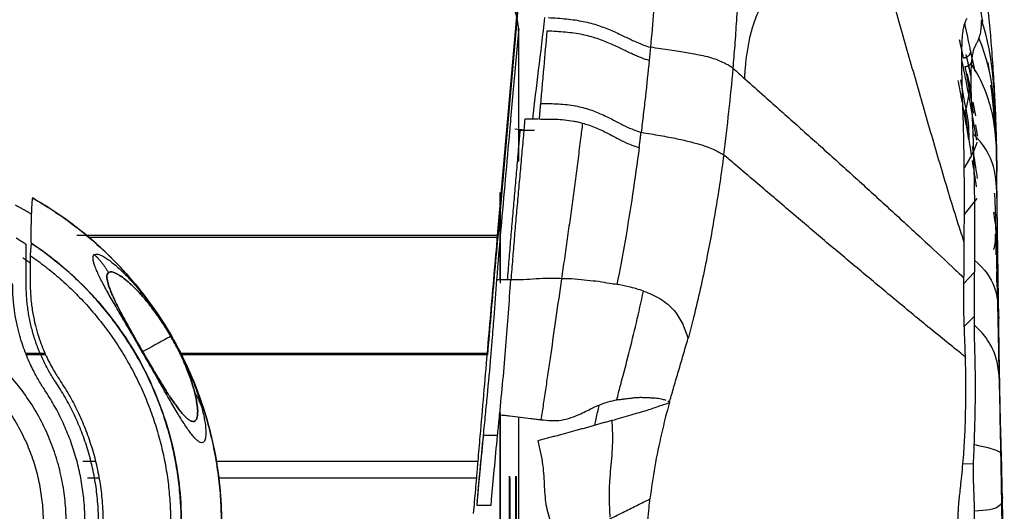
# Model space of a CAD drawing. Units: millimetres. Extents: x 0 to 1027, y -1082 to 520.
# Drawn here: x 700 to 768, y 421 to 455 of the extents above; entities that cross this region are included whole.
import ezdxf

# ---------------------------------------------------------------- set-up
doc = ezdxf.new("R2010")
doc.units = ezdxf.units.MM
doc.layers.add('Moffat_Details', color=160, linetype='Continuous')
doc.layers.add('Moffat_Profiles', color=10, linetype='Continuous')

msp = doc.modelspace()

# ---------------------------------------------------------------- linework, layer by layer
at = {"layer": 'Moffat_Details', "true_color": 0x000000}
for p, q in [((700.327, 436.888), (700.327, 439.715)), ((732.91, 440.341), (703.822, 440.341)), ((704.656, 440.208), (732.913, 440.208)), ((701.623, 432.177), (700.293, 432.177)), ((701.661, 432.093), (700.326, 432.093)), ((732.199, 432.177), (710.951, 432.177)), ((732.202, 432.093), (710.991, 432.093)), ((704.248, 424.738), (705.112, 424.738)), ((713.467, 424.738), (731.561, 424.738)), ((704.555, 423.588), (705.357, 423.588)), ((713.634, 423.588), (731.462, 423.588))]:
    msp.add_line(p, q, dxfattribs=at)
for points, weights in [([(699.57, 442.442), (700.132, 442.145), (700.679, 441.82)], [0.873043417931, 0.869681358337, 0.866899311543]), ([(700.327, 439.715), (699.981, 439.939), (699.627, 440.151)], [1, 0.999838590622, 1]), ([(705.03, 439.01), (705.619, 438.466), (706.008, 437.766)], [1, 0.987391114235, 1]), ([(700.596, 438.431), (700.347, 438.606), (700.092, 438.775)], [0.859993994236, 0.861032783985, 0.862239181995]), ([(702.361, 430.204), (700.327, 433.237), (700.327, 436.888)], [1, 0.956689178944, 1]), ([(710.319, 433.368), (708.533, 432.372), (708.367, 432.31)], [0.958705186844, 0.976450920105, 0.997191548347]), ([(702.361, 410.709), (708.899, 420.456), (702.361, 430.204)], [1, 0.830508470535, 1]), ([(702.614, 430.382), (709.271, 420.456), (702.614, 410.531)], [1, 0.830508470535, 1]), ([(701.609, 411.265), (707.733, 420.456), (701.609, 429.648)], [1, 0.832214772701, 1]), ([(711.979, 429.442), (712.278, 428.975), (712.453, 428.452)], [1, 0.993255674839, 1])]:
    msp.add_rational_spline(points, weights, degree=2, dxfattribs=at)
for points in [[(700.764, 442.924), (700.748, 442.947), (700.718, 442.764), (700.674, 441.812), (700.648, 440.749), (700.636, 440.111)], [(700.665, 439.8), (700.665, 439.79), (700.663, 439.755), (700.656, 439.649), (700.642, 439.483), (700.622, 439.255), (700.604, 439.064), (700.594, 438.96)], [(700.636, 440.111), (700.639, 440.078), (700.646, 440.009), (700.655, 439.905), (700.662, 439.835), (700.665, 439.8)], [(712.453, 428.452), (712.543, 428.111), (712.672, 427.521), (712.752, 426.841), (712.74, 426.374), (712.655, 426.098), (712.517, 425.991), (712.349, 426.018), (712.163, 426.141), (711.967, 426.332), (711.764, 426.572), (711.557, 426.85), (711.344, 427.16), (711.123, 427.501), (710.889, 427.879), (710.63, 428.31), (710.348, 428.789), (710.049, 429.307), (709.74, 429.846), (709.421, 430.406), (709.081, 431.002), (708.744, 431.591), (708.415, 432.163), (708.052, 432.79), (707.684, 433.423), (707.325, 434.039), (706.985, 434.62), (706.679, 435.146), (706.395, 435.636), (706.129, 436.102), (705.879, 436.549), (705.647, 436.976), (705.439, 437.378), (705.26, 437.751), (705.112, 438.094), (705.002, 438.403), (704.939, 438.671), (704.937, 438.885), (704.988, 438.979), (705.03, 439.01)], [(705.03, 439.01), (705.073, 439.042), (705.183, 439.065), (705.4, 439.011), (705.655, 438.889), (705.938, 438.71), (706.247, 438.48), (706.577, 438.203), (706.921, 437.888), (707.273, 437.538), (707.63, 437.157), (707.995, 436.743), (708.371, 436.289), (708.765, 435.783), (709.19, 435.201), (709.614, 434.579), (710.013, 433.95), (710.355, 433.376), (710.698, 432.762), (711.043, 432.096), (711.371, 431.411), (711.66, 430.753), (711.905, 430.139), (712.12, 429.55), (712.305, 428.983), (712.407, 428.625), (712.453, 428.452)], [(700.594, 438.96), (700.595, 438.725), (700.597, 438.262), (700.6, 437.586), (700.602, 437.146), (700.602, 436.929)], [(711.979, 429.442), (712.048, 429.171), (712.142, 428.7), (712.189, 428.156), (712.157, 427.78), (712.064, 427.556), (711.928, 427.466), (711.767, 427.481), (711.592, 427.572), (711.411, 427.716), (711.227, 427.9), (711.041, 428.113), (710.852, 428.35), (710.657, 428.612), (710.453, 428.902), (710.231, 429.233), (709.992, 429.601), (709.742, 429.999), (709.487, 430.415), (709.226, 430.846), (708.952, 431.306), (708.684, 431.763), (708.426, 432.207), (708.144, 432.697), (707.862, 433.192), (707.59, 433.677), (707.335, 434.138), (707.107, 434.556), (706.898, 434.949), (706.705, 435.325), (706.524, 435.687), (706.36, 436.036), (706.214, 436.367), (706.091, 436.677), (705.993, 436.964), (705.926, 437.227), (705.896, 437.458), (705.915, 437.647), (705.968, 437.735), (706.008, 437.766)], [(706.008, 437.766), (706.048, 437.797), (706.148, 437.827), (706.333, 437.798), (706.547, 437.712), (706.781, 437.578), (707.033, 437.402), (707.302, 437.188), (707.58, 436.941), (707.864, 436.666), (708.151, 436.365), (708.443, 436.037), (708.744, 435.677), (709.059, 435.276), (709.398, 434.814), (709.736, 434.319), (710.053, 433.819), (710.325, 433.362), (710.598, 432.874), (710.872, 432.345), (711.132, 431.8), (711.36, 431.276), (711.554, 430.787), (711.722, 430.318), (711.866, 429.866), (711.944, 429.581), (711.979, 429.442)], [(701.609, 429.648), (701.543, 429.747), (701.408, 429.956), (701.2, 430.298), (700.984, 430.68), (700.763, 431.105), (700.537, 431.583), (700.311, 432.118), (700.09, 432.715), (699.879, 433.387), (699.689, 434.139), (699.528, 434.992), (699.417, 435.934), (699.387, 436.646), (699.388, 437.022)], [(700.602, 436.929), (700.604, 436.559), (700.642, 435.858), (700.771, 434.927), (700.951, 434.094), (701.163, 433.36), (701.396, 432.707), (701.641, 432.124), (701.889, 431.608), (702.136, 431.15), (702.378, 430.743), (702.536, 430.498), (702.614, 430.382)], [(731.252, 421.123), (731.275, 421.397), (731.322, 421.944), (731.392, 422.766), (731.439, 423.314), (731.462, 423.588)]]:
    msp.add_open_spline(points, degree=3, dxfattribs=at)
for points, knots in [([(700.761, 442.927), (701.345, 442.594), (701.917, 442.239), (702.473, 441.862), (703.884, 440.905), (705.168, 439.837), (706.366, 438.623), (706.966, 438.016), (707.521, 437.396), (708.058, 436.733), (708.594, 436.07), (709.083, 435.404), (709.552, 434.691), (710.022, 433.979), (710.439, 433.274), (710.837, 432.519), (711.235, 431.764), (711.579, 431.027), (711.902, 430.237), (712.225, 429.447), (712.493, 428.687), (712.738, 427.869), (712.983, 427.052), (713.175, 426.275), (713.339, 425.438), (713.503, 424.6), (713.619, 423.816), (713.701, 422.967), (713.784, 422.117), (713.823, 421.332), (713.824, 420.479), (713.824, 420.052), (713.813, 419.608), (713.792, 419.182), (713.771, 418.756), (713.738, 418.312), (713.696, 417.888), (713.611, 417.038), (713.473, 416.127), (713.303, 415.29), (713.132, 414.454), (712.905, 413.569), (712.651, 412.755), (712.397, 411.94), (712.084, 411.09), (711.749, 410.306), (711.414, 409.521), (711.02, 408.714), (710.608, 407.966), (710.196, 407.219), (709.728, 406.462), (709.243, 405.76), (708.758, 405.058), (708.22, 404.357), (707.668, 403.707), (707.115, 403.057), (706.515, 402.418), (705.9, 401.827), (705.286, 401.235), (704.63, 400.663), (703.96, 400.136), (703.29, 399.608), (702.586, 399.108), (701.866, 398.65), (701.504, 398.418), (701.135, 398.196), (700.761, 397.983)], [28.703875, 28.703875, 28.703875, 28.703875, 30.719864, 30.719864, 30.719864, 35.839421, 35.839421, 35.839421, 38.399316, 38.399316, 38.399316, 40.959221, 40.959221, 40.959221, 43.51914, 43.51914, 43.51914, 46.079075, 46.079075, 46.079075, 48.639027, 48.639027, 48.639027, 51.198994, 51.198994, 51.198994, 53.75897, 53.75897, 53.75897, 56.318953, 56.318953, 56.318953, 57.59895, 57.59895, 57.59895, 58.878948, 58.878948, 58.878948, 61.438932, 61.438932, 61.438932, 63.998926, 63.998926, 63.998926, 66.558936, 66.558936, 66.558936, 69.118965, 69.118965, 69.118965, 71.679014, 71.679014, 71.679014, 74.239082, 74.239082, 74.239082, 76.799164, 76.799164, 76.799164, 79.359254, 79.359254, 79.359254, 81.919343, 81.919343, 81.919343, 83.21045, 83.21045, 83.21045, 83.21045]), ([(700.67, 439.806), (701.247, 439.424), (701.788, 439.028), (702.337, 438.588), (703.003, 438.055), (703.609, 437.514), (704.214, 436.912), (704.818, 436.31), (705.367, 435.7), (705.902, 435.036), (706.438, 434.372), (706.922, 433.7), (707.382, 432.981), (707.842, 432.263), (708.253, 431.535), (708.632, 430.771), (709.011, 430.006), (709.344, 429.231), (709.637, 428.43), (710.222, 426.827), (710.632, 425.153), (710.853, 423.461), (710.963, 422.615), (711.028, 421.75), (711.044, 420.897), (711.06, 420.044), (711.028, 419.17), (710.95, 418.32), (710.871, 417.47), (710.741, 416.597), (710.569, 415.761), (710.396, 414.925), (710.167, 414.064), (709.903, 413.252), (709.638, 412.441), (709.311, 411.602), (708.957, 410.826), (708.603, 410.049), (708.18, 409.244), (707.741, 408.512), (707.522, 408.146), (707.298, 407.794), (707.059, 407.441), (706.581, 406.734), (706.094, 406.092), (705.542, 405.441), (704.99, 404.79), (704.431, 404.198), (703.812, 403.611), (703.193, 403.023), (702.567, 402.491), (701.888, 401.974), (701.487, 401.669), (701.084, 401.381), (700.67, 401.107)], [0.604747, 0.604747, 0.604747, 0.604747, 2.716558, 2.716558, 2.716558, 5.276558, 5.276558, 5.276558, 7.836559, 7.836559, 7.836559, 10.39656, 10.39656, 10.39656, 12.956561, 12.956561, 12.956561, 15.516561, 15.516561, 15.516561, 20.636563, 20.636563, 20.636563, 23.196563, 23.196563, 23.196563, 25.756563, 25.756563, 25.756563, 28.316562, 28.316562, 28.316562, 30.876562, 30.876562, 30.876562, 33.436562, 33.436562, 33.436562, 35.996561, 35.996561, 35.996561, 37.276561, 37.276561, 37.276561, 39.83656, 39.83656, 39.83656, 42.396559, 42.396559, 42.396559, 44.956558, 44.956558, 44.956558, 46.467919, 46.467919, 46.467919, 46.467919]), ([(706.008, 437.766), (705.968, 437.735), (705.915, 437.647), (705.896, 437.458), (705.926, 437.227), (705.993, 436.964), (706.091, 436.677), (706.214, 436.367), (706.36, 436.036), (706.524, 435.687), (706.705, 435.325), (706.898, 434.949), (707.107, 434.556), (707.335, 434.138), (707.59, 433.677), (707.862, 433.192), (708.125, 432.73), (708.294, 432.437), (708.367, 432.31)], [0, 0, 0, 0, 0.027027, 0.0540541, 0.0810811, 0.1081081, 0.1351351, 0.1621622, 0.1891892, 0.2162162, 0.2432432, 0.2702703, 0.2972973, 0.3243243, 0.3513514, 0.3783784, 0.4054054, 0.4269556, 0.4269556, 0.4269556, 0.4269556]), ([(710.319, 433.368), (710.23, 433.522), (710.051, 433.823), (709.736, 434.319), (709.398, 434.814), (709.059, 435.276), (708.744, 435.677), (708.443, 436.037), (708.151, 436.365), (707.864, 436.666), (707.58, 436.941), (707.302, 437.188), (707.033, 437.402), (706.781, 437.578), (706.547, 437.712), (706.333, 437.798), (706.148, 437.827), (706.048, 437.797), (706.008, 437.766)], [0.3343272, 0.3343272, 0.3343272, 0.3343272, 0.375, 0.4166667, 0.4583333, 0.5, 0.5416667, 0.5833333, 0.625, 0.6666667, 0.7083333, 0.75, 0.7916667, 0.8333333, 0.875, 0.9166667, 0.9583333, 1, 1, 1, 1]), ([(707.572, 437.223), (707.727, 437.053), (707.885, 436.873), (708.054, 436.673), (708.222, 436.473), (708.393, 436.263), (708.578, 436.024), (708.67, 435.905), (708.763, 435.783), (708.86, 435.652), (708.959, 435.519), (709.052, 435.391), (709.156, 435.244), (709.26, 435.097), (709.357, 434.957), (709.465, 434.796), (709.577, 434.63), (709.672, 434.486), (709.786, 434.307), (709.901, 434.127), (709.997, 433.972), (710.112, 433.782), (710.22, 433.602), (710.329, 433.416), (710.434, 433.232), (710.533, 433.057), (710.648, 432.847), (710.74, 432.675), (710.788, 432.586), (710.838, 432.49), (710.884, 432.402), (710.972, 432.231), (711.07, 432.036), (711.149, 431.873), (711.231, 431.705), (711.311, 431.533), (711.383, 431.376), (711.455, 431.22), (711.526, 431.059), (711.589, 430.913), (711.652, 430.766), (711.713, 430.619), (711.768, 430.482), (711.879, 430.208), (711.98, 429.942), (712.066, 429.7), (712.101, 429.602), (712.135, 429.505), (712.167, 429.41)], [9.203677, 9.203677, 9.203677, 9.203677, 10.482645, 10.482645, 10.482645, 11.764407, 11.764407, 11.764407, 12.403621, 12.403621, 12.403621, 13.058811, 13.058811, 13.058811, 13.713691, 13.713691, 13.713691, 14.384165, 14.384165, 14.384165, 15.057055, 15.057055, 15.057055, 15.695065, 15.695065, 15.695065, 16.299014, 16.299014, 16.299014, 16.610929, 16.610929, 16.610929, 17.22324, 17.22324, 17.22324, 17.857656, 17.857656, 17.857656, 18.48942, 18.48942, 18.48942, 19.123961, 19.123961, 19.123961, 20.395419, 20.395419, 20.395419, 20.912586, 20.912586, 20.912586, 20.912586]), ([(706.982, 434.8), (707.018, 434.731), (707.056, 434.658), (707.095, 434.585), (707.185, 434.415), (707.3, 434.204), (707.425, 433.977), (707.489, 433.861), (707.56, 433.733), (707.635, 433.598), (707.711, 433.462), (707.795, 433.313), (707.884, 433.155), (707.974, 432.996), (708.072, 432.823), (708.174, 432.645), (708.226, 432.555), (708.279, 432.463), (708.332, 432.371), (708.385, 432.279), (708.439, 432.186), (708.492, 432.095), (708.598, 431.911), (708.702, 431.733), (708.8, 431.567), (708.897, 431.401), (708.987, 431.249), (709.072, 431.107), (709.156, 430.965), (709.233, 430.837), (709.306, 430.717), (709.378, 430.596), (709.444, 430.488), (709.507, 430.385), (709.57, 430.282), (709.626, 430.19), (709.682, 430.101), (709.763, 429.971), (709.831, 429.862), (709.896, 429.761)], [7.932511, 7.932511, 7.932511, 7.932511, 8.460433, 8.460433, 8.460433, 9.692048, 9.692048, 9.692048, 10.321744, 10.321744, 10.321744, 10.952212, 10.952212, 10.952212, 11.583674, 11.583674, 11.583674, 11.902598, 11.902598, 11.902598, 12.222625, 12.222625, 12.222625, 12.867536, 12.867536, 12.867536, 13.516421, 13.516421, 13.516421, 14.166213, 14.166213, 14.166213, 14.816493, 14.816493, 14.816493, 15.467976, 15.467976, 15.467976, 16.423102, 16.423102, 16.423102, 16.423102]), ([(711.979, 429.442), (711.944, 429.581), (711.866, 429.866), (711.722, 430.318), (711.554, 430.787), (711.36, 431.276), (711.132, 431.8), (710.872, 432.345), (710.598, 432.874), (710.414, 433.203), (710.321, 433.365), (710.319, 433.368)], [0, 0, 0, 0, 0.0416667, 0.0833333, 0.125, 0.1666667, 0.2083333, 0.25, 0.2916667, 0.3333333, 0.3343272, 0.3343272, 0.3343272, 0.3343272]), ([(708.367, 432.31), (708.385, 432.278), (708.495, 432.089), (708.684, 431.763), (708.952, 431.306), (709.226, 430.846), (709.487, 430.415), (709.742, 429.999), (709.992, 429.601), (710.231, 429.233), (710.453, 428.902), (710.657, 428.612), (710.852, 428.35), (711.041, 428.113), (711.227, 427.9), (711.411, 427.716), (711.592, 427.572), (711.767, 427.481), (711.928, 427.466), (712.064, 427.556), (712.157, 427.78), (712.189, 428.156), (712.142, 428.7), (712.048, 429.171), (711.979, 429.442)], [0.4269556, 0.4269556, 0.4269556, 0.4269556, 0.4324324, 0.4594595, 0.4864865, 0.5135135, 0.5405405, 0.5675676, 0.5945946, 0.6216216, 0.6486486, 0.6756757, 0.7027027, 0.7297297, 0.7567568, 0.7837838, 0.8108108, 0.8378378, 0.8648649, 0.8918919, 0.9189189, 0.9459459, 0.972973, 1, 1, 1, 1])]:
    msp.add_open_spline(points, degree=3, knots=knots, dxfattribs=at)
for points, weights, knots in [([(700.764, 397.986), (713.824, 405.425), (713.824, 420.455), (713.824, 435.485), (700.764, 442.924)], [1, 0.864568471909, 1, 0.864568471909, 1], [0, 0, 0, 60.333065, 60.333065, 120.66613, 120.66613, 120.66613]), ([(700.665, 401.113), (711.04, 408.002), (711.04, 420.456), (711.04, 432.91), (700.665, 439.8)], [1, 0.881244361401, 1, 0.881244361401, 1], [0, 0, 0, 56.414335, 56.414335, 112.828669, 112.828669, 112.828669]), ([(700.594, 438.96), (710.304, 432.256), (710.304, 420.456), (710.304, 408.657), (700.594, 401.953)], [1, 0.885488569736, 1, 0.885488569736, 1], [0, 0, 0, 55.376586, 55.376586, 110.753173, 110.753173, 110.753173]), ([(687.812, 405.181), (703.087, 405.181), (703.087, 420.456), (703.087, 435.731), (687.812, 435.731)], [1, 0.707106769085, 1, 0.707106769085, 1], [0, 0, 0, 90, 90, 180, 180, 180]), ([(687.811, 406.75), (701.518, 406.75), (701.518, 420.456), (701.518, 434.163), (687.811, 434.163)], [1, 0.707106769085, 1, 0.707106769085, 1], [0, 0, 0, 90, 90, 180, 180, 180])]:
    msp.add_rational_spline(points, weights, degree=2, knots=knots, dxfattribs=at)
at = {"layer": 'Moffat_Profiles', "true_color": 0x000000}
for p, q in [((732.91, 440.341), (735.003, 464.138)), ((735.005, 464.005), (732.913, 440.208)), ((734.366, 454.639), (734.283, 453.705)), ((734.357, 454.441), (734.357, 445.444)), ((734.283, 453.705), (733.834, 448.656)), ((733.834, 448.656), (733.806, 448.346)), ((765.469, 447.9), (765.487, 446.939)), ((765.659, 445.872), (765.165, 445.01)), ((733.089, 437.239), (733.089, 443.295)), ((733.089, 443.1), (733.089, 437.044)), ((766.042, 442.883), (765.129, 441.758)), ((765.861, 437.767), (765.138, 437.021)), ((733.824, 437.267), (732.825, 437.277)), ((765.169, 434.03), (765.839, 434.729)), ((733.089, 420.359), (733.089, 428.253)), ((733.089, 428.058), (733.089, 420.373)), ((734.357, 427.791), (734.357, 413.016)), ((732.907, 426.507), (731.909, 426.507)), ((765.783, 424.546), (765.07, 424.52))]:
    msp.add_line(p, q, dxfattribs=at)
for points, knots in [([(745.351, 472.041), (745.227, 471.868), (745.039, 471.546), (744.887, 470.916), (744.797, 469.81), (744.706, 468.411), (744.596, 466.872), (744.462, 465.081), (744.23, 462.156), (743.902, 458.175), (743.632, 455.053), (743.472, 453.344)], [0, 0, 0, 0, 0.125006, 0.250009, 0.375011, 0.500014, 0.542476, 0.625016, 0.750019, 0.875021, 1, 1, 1, 1]), ([(765.162, 439.851), (765.027, 440.275), (764.476, 441.963), (763.557, 445.048), (762.412, 448.972), (761.296, 452.884), (760.184, 456.799), (759.127, 460.488), (758.45, 462.856), (758.146, 463.897)], [0, 0, 0, 0, 0.053899, 0.216553, 0.379207, 0.541861, 0.704514, 0.867168, 1, 1, 1, 1]), ([(766.152, 462.249), (766.205, 461.744), (766.259, 461.238), (766.313, 460.731), (766.434, 459.6), (766.557, 458.451), (766.674, 457.291), (766.79, 456.134), (766.905, 454.933), (767.006, 453.699), (767.057, 453.082), (767.106, 452.438), (767.15, 451.78), (767.191, 451.17), (767.231, 450.514), (767.265, 449.829)], [0.722519, 0.722519, 0.722519, 0.722519, 10.045017, 10.045017, 10.045017, 30.839687, 30.839687, 30.839687, 51.565222, 51.565222, 51.565222, 61.923678, 61.923678, 61.923678, 71.529408, 71.529408, 71.529408, 71.529408]), ([(734.357, 454.441), (734.357, 454.86), (734.261, 455.47), (734.031, 456.037), (733.947, 456.208)], [0, 0, 0, 0, 0.2, 0.2912895, 0.2912895, 0.2912895, 0.2912895]), ([(736.161, 455.401), (736.015, 454.19), (735.729, 451.828), (735.448, 449.498), (735.313, 448.376)], [0.8094369, 0.8094369, 0.8094369, 0.8094369, 0.8888889, 0.9630931, 0.9630931, 0.9630931, 0.9630931]), ([(765.603, 453.107), (765.501, 453.609), (765.369, 454.236), (765.226, 454.88), (765.201, 454.991)], [0, 0, 0, 0, 0.3333333, 0.4023233, 0.4023233, 0.4023233, 0.4023233]), ([(736.319, 454.466), (736.244, 453.63), (736.134, 452.386), (735.985, 450.712), (735.91, 449.878), (735.873, 449.459)], [0, 0, 0, 0, 0.5, 0.75, 1, 1, 1, 1]), ([(743.384, 452.428), (743.227, 452.477), (742.876, 452.589), (742.257, 452.851), (741.544, 453.201), (740.731, 453.592), (739.809, 453.957), (738.77, 454.235), (737.611, 454.398), (736.761, 454.444), (736.319, 454.466)], [0, 0, 0, 0, 0.124998, 0.249999, 0.374999, 0.499999, 0.624999, 0.75, 0.875, 1, 1, 1, 1]), ([(743.384, 452.428), (743.303, 451.598), (743.172, 450.358), (742.981, 448.704), (742.88, 447.878), (742.829, 447.465)], [0, 0, 0, 0, 0.5, 0.75, 1, 1, 1, 1]), ([(749.189, 451.886), (749.155, 451.909), (749.084, 451.956), (748.965, 452.034), (748.831, 452.118), (748.624, 452.235), (748.428, 452.329), (748.271, 452.393)], [0, 0, 0, 0, 0.166667, 0.333333, 0.5, 0.666667, 1, 1, 1, 1]), ([(764.996, 452.351), (765.16, 451.575), (765.522, 449.728), (765.831, 447.947), (766.004, 446.93)], [0.4367033, 0.4367033, 0.4367033, 0.4367033, 0.6666667, 1, 1, 1, 1]), ([(765.82, 448.777), (765.736, 449.263), (765.552, 450.309), (765.345, 451.418), (765.229, 452.011)], [0.3557813, 0.3557813, 0.3557813, 0.3557813, 0.6666667, 1, 1, 1, 1]), ([(765.649, 452.146), (766.423, 451.011), (767.337, 448.558), (767.39, 446.075), (767.417, 444.747)], [0, 0, 0, 0, 0.465733, 1, 1, 1, 1]), ([(749.189, 451.886), (749.322, 451.767), (749.586, 451.53), (749.854, 451.291), (749.989, 451.171)], [0, 0, 0, 0, 0.499242, 1, 1, 1, 1]), ([(749.989, 451.171), (750.447, 450.763), (751.65, 449.692), (753.588, 447.967), (755.767, 446.019), (757.922, 444.073), (760.073, 442.112), (762.226, 440.13), (763.933, 438.536), (764.877, 437.641), (765.141, 437.391)], [0, 0, 0, 0, 0.089691, 0.232094, 0.374497, 0.5169, 0.659303, 0.801705, 0.944108, 1, 1, 1, 1]), ([(735.873, 449.459), (736.31, 449.457), (737.15, 449.448), (737.919, 449.36), (738.285, 449.291), (738.291, 449.29)], [0, 0, 0, 0, 0.496241, 0.992482, 1, 1, 1, 1]), ([(738.291, 449.29), (738.647, 449.223), (739.309, 449.047), (739.898, 448.805), (740.171, 448.68)], [0, 0, 0, 0, 0.507951, 1, 1, 1, 1]), ([(767.269, 449.762), (767.274, 449.646), (767.28, 449.522), (767.287, 449.381), (767.295, 449.196), (767.304, 449.001), (767.313, 448.777), (767.318, 448.666), (767.322, 448.553), (767.326, 448.436), (767.335, 448.203), (767.343, 447.968), (767.351, 447.719), (767.357, 447.555), (767.362, 447.39), (767.366, 447.217)], [0.632139, 0.632139, 0.632139, 0.632139, 2.642914, 2.642914, 2.642914, 5.286513, 5.286513, 5.286513, 6.593964, 6.593964, 6.593964, 9.208792, 9.208792, 9.208792, 10.941711, 10.941711, 10.941711, 10.941711]), ([(740.171, 448.68), (740.184, 448.674), (740.483, 448.537), (741.029, 448.257), (741.729, 447.889), (742.336, 447.621), (742.676, 447.513), (742.829, 447.465)], [0, 0, 0, 0, 0.011365, 0.258524, 0.505682, 0.752841, 1, 1, 1, 1]), ([(734.791, 448.365), (734.757, 447.993), (734.681, 447.138), (734.561, 445.811), (734.434, 444.39), (734.305, 442.967), (734.175, 441.542), (734.056, 440.118), (733.942, 438.693), (733.864, 437.739), (733.824, 437.267)], [0, 0, 0, 0, 0.101776, 0.230093, 0.358411, 0.486729, 0.615047, 0.743364, 0.871682, 1, 1, 1, 1]), ([(738.78, 448.098), (738.742, 447.736), (738.611, 446.931), (738.481, 445.645), (738.3, 444.259), (738.112, 442.874), (737.916, 441.493), (737.722, 440.109), (737.524, 438.726), (737.391, 437.809), (737.324, 437.345)], [0, 0, 0, 0, 0.099394, 0.228052, 0.35671, 0.485368, 0.614026, 0.742684, 0.871342, 1, 1, 1, 1]), ([(738.78, 448.098), (738.927, 448.058), (739.347, 447.926), (740.119, 447.61), (740.902, 447.199), (741.602, 446.827), (742.203, 446.558), (742.541, 446.451), (742.692, 446.404)], [0, 0, 0, 0, 0.080412, 0.264329, 0.448247, 0.632165, 0.816083, 1, 1, 1, 1]), ([(733.598, 437.269), (733.616, 437.492), (733.654, 437.955), (733.709, 438.654), (733.786, 439.606), (733.882, 440.786), (734.007, 442.192), (734.129, 443.603), (734.25, 445.035), (734.368, 446.374), (734.443, 447.23), (734.477, 447.602)], [0.0690659, 0.0690659, 0.0690659, 0.0690659, 0.1283178, 0.1924767, 0.2566355, 0.3849533, 0.5132711, 0.6415888, 0.7699066, 0.8982244, 1, 1, 1, 1]), ([(767.367, 447.198), (767.369, 447.132), (767.371, 447.064), (767.373, 446.992), (767.376, 446.862), (767.379, 446.732), (767.383, 446.583), (767.387, 446.434), (767.39, 446.287), (767.394, 446.108), (767.396, 446.017), (767.398, 445.929), (767.4, 445.82), (767.401, 445.766), (767.402, 445.712), (767.403, 445.648), (767.404, 445.584), (767.406, 445.522), (767.407, 445.435), (767.407, 445.424), (767.408, 445.413), (767.408, 445.402), (767.408, 445.392), (767.408, 445.38), (767.408, 445.369), (767.409, 445.345), (767.409, 445.321), (767.41, 445.295), (767.41, 445.271), (767.411, 445.244), (767.411, 445.218)], [0.596245, 0.596245, 0.596245, 0.596245, 1.339619, 1.339619, 1.339619, 2.682932, 2.682932, 2.682932, 4.034134, 4.034134, 4.034134, 4.710734, 4.710734, 4.710734, 5.04872, 5.04872, 5.04872, 5.388644, 5.388644, 5.388644, 5.43021, 5.43021, 5.43021, 5.471953, 5.471953, 5.471953, 5.553897, 5.553897, 5.553897, 5.631816, 5.631816, 5.631816, 5.631816]), ([(765.709, 446.482), (765.814, 445.858), (765.936, 445.118), (766.047, 444.377), (766.065, 444.261)], [0, 0, 0, 0, 0.5, 0.5931194, 0.5931194, 0.5931194, 0.5931194]), ([(742.692, 446.404), (742.551, 445.328), (742.248, 443.176), (741.739, 440.022), (741.354, 437.949), (741.154, 436.946)], [0, 0, 0, 0, 0.339893, 0.679787, 1, 1, 1, 1]), ([(748.537, 445.909), (748.38, 444.683), (748.013, 442.247), (747.46, 439.152), (746.926, 436.623), (746.497, 434.821), (746.2, 433.679), (746.066, 433.196)], [0, 0, 0, 0, 0.285542, 0.571084, 0.727472, 0.88386, 1, 1, 1, 1]), ([(765.247, 431.939), (764.961, 432.165), (763.94, 432.975), (762.074, 434.495), (759.74, 436.433), (757.463, 438.334), (755.23, 440.207), (753, 442.107), (751.026, 443.792), (749.532, 445.063), (748.803, 445.683), (748.537, 445.909)], [0, 0, 0, 0, 0.054827, 0.189852, 0.324876, 0.459901, 0.594926, 0.729951, 0.864975, 0.95002, 1, 1, 1, 1]), ([(767.549, 434.6), (767.539, 435.357), (767.518, 436.867), (767.493, 438.691), (767.473, 440.084), (767.459, 441.062), (767.447, 441.969), (767.439, 442.529), (767.435, 442.799)], [0, 0, 0, 0, 0.25, 0.5, 0.625, 0.75, 0.875, 1, 1, 1, 1]), ([(767.296, 441.277), (767.299, 441.25), (767.305, 441.199), (767.314, 441.107), (767.322, 440.99), (767.33, 440.842), (767.338, 440.667), (767.346, 440.472), (767.354, 440.247), (767.362, 439.973), (767.372, 439.623), (767.383, 439.218), (767.39, 438.928), (767.393, 438.804)], [0, 0, 0, 0, 0.0769231, 0.1538462, 0.2307692, 0.3076923, 0.3846154, 0.4615385, 0.5384615, 0.6153846, 0.6923077, 0.7692308, 0.8247572, 0.8247572, 0.8247572, 0.8247572]), ([(767.296, 440.427), (767.302, 440.084), (767.314, 439.705), (767.188, 439.374), (767.183, 439.36)], [0, 0, 0, 0, 0.5002193, 0.5225196, 0.5225196, 0.5225196, 0.5225196]), ([(765.154, 438.798), (765.155, 438.963), (765.158, 439.26), (765.16, 439.559), (765.161, 439.691)], [0, 0, 0, 0, 0.56033, 1, 1, 1, 1]), ([(765.141, 437.391), (765.141, 437.405), (765.187, 437.806), (765.149, 438.334), (765.154, 438.798)], [0, 0, 0, 0, 0.030071, 1, 1, 1, 1]), ([(765.864, 438.621), (766.603, 438.012), (767.487, 436.678), (767.528, 435.328), (767.549, 434.6)], [0, 0, 0, 0, 0.46069, 1, 1, 1, 1]), ([(732.825, 437.277), (732.761, 436.406), (732.667, 435.012), (732.56, 433.601), (732.518, 433.075)], [0, 0, 0, 0, 0.628843, 1, 1, 1, 1]), ([(733.486, 432.687), (733.549, 433.457), (733.664, 434.993), (733.768, 436.509), (733.824, 437.267)], [0, 0, 0, 0, 0.497912, 1, 1, 1, 1]), ([(737.324, 437.345), (737.179, 437.353), (736.888, 437.367), (736.305, 437.372), (735.577, 437.33), (734.846, 437.277), (734.335, 437.265), (734.079, 437.265), (733.933, 437.266), (733.86, 437.267), (733.824, 437.267)], [0, 0, 0, 0, 0.125, 0.25, 0.5, 0.75, 0.875, 0.9375, 0.96875, 1, 1, 1, 1]), ([(737.324, 437.345), (737.193, 436.426), (736.939, 434.643), (736.668, 432.761), (736.522, 431.757), (736.493, 431.56)], [0, 0, 0, 0, 0.445104, 0.890209, 1, 1, 1, 1]), ([(741.154, 436.946), (740.989, 436.968), (740.587, 437.007), (739.915, 437.165), (739.108, 437.201), (738.252, 437.325), (737.638, 437.354), (737.324, 437.345)], [0, 0, 0, 0, 0.155827, 0.36687, 0.577914, 0.788957, 1, 1, 1, 1]), ([(742.992, 436.486), (742.839, 436.54), (742.512, 436.645), (741.908, 436.803), (741.436, 436.907), (741.154, 436.946)], [0, 0, 0, 0, 0.306595, 0.61319, 1, 1, 1, 1]), ([(767.427, 436.968), (767.449, 436.029), (767.491, 434.152), (767.574, 430.396), (767.634, 427.579), (767.672, 425.701)], [0, 0, 0, 0, 0.25, 0.5, 1, 1, 1, 1]), ([(741.391, 429.918), (741.413, 430.001), (741.606, 430.737), (741.985, 432.167), (742.503, 434.279), (742.831, 435.744), (742.992, 436.486)], [0, 0, 0, 0, 0.040705, 0.36047, 0.680235, 1, 1, 1, 1]), ([(742.992, 436.486), (743.4, 436.342), (744.013, 436.063), (744.69, 435.588), (745.128, 435.14), (745.458, 434.669), (745.712, 434.197), (745.902, 433.704), (746.017, 433.377), (746.066, 433.196)], [0, 0, 0, 0, 0.212467, 0.343723, 0.474978, 0.606234, 0.737489, 0.868745, 1, 1, 1, 1]), ([(767.628, 429.606), (767.624, 429.817), (767.616, 430.24), (767.605, 430.875), (767.594, 431.512), (767.585, 432.082), (767.576, 432.717), (767.567, 433.344), (767.557, 434.019), (767.551, 434.41), (767.549, 434.6)], [0, 0, 0, 0, 0.125, 0.25, 0.375, 0.5, 0.585092, 0.75, 0.875, 1, 1, 1, 1]), ([(767.628, 429.606), (767.615, 430.014), (767.59, 430.83), (767.363, 432.051), (766.813, 433.157), (766.178, 433.854), (765.841, 434.151)], [0, 0, 0, 0, 0.266829, 0.533661, 0.800492, 1, 1, 1, 1]), ([(732.518, 433.075), (732.489, 432.71), (732.383, 431.449), (732.226, 429.74), (732.046, 427.91), (731.956, 426.988), (731.909, 426.507)], [0, 0, 0, 0, 0.170048, 0.585024, 0.784302, 1, 1, 1, 1]), ([(733.049, 427.943), (733.128, 428.741), (733.283, 430.333), (733.422, 431.904), (733.486, 432.687)], [0, 0, 0, 0, 0.497929, 1, 1, 1, 1]), ([(731.561, 424.738), (731.61, 425.31), (731.74, 426.839), (731.953, 429.321), (732.117, 431.226), (732.199, 432.177)], [0.1336207, 0.1336207, 0.1336207, 0.1336207, 0.3333333, 0.6666667, 1, 1, 1, 1]), ([(736.493, 431.56), (736.464, 431.358), (736.376, 430.761), (736.234, 429.793), (736.067, 428.673), (735.958, 427.953), (735.905, 427.6)], [0, 0, 0, 0, 0.144488, 0.429659, 0.714829, 1, 1, 1, 1]), ([(735.905, 427.6), (736.143, 427.571), (736.616, 427.517), (737.312, 427.551), (737.99, 427.724), (738.595, 427.98), (739.246, 428.298), (739.886, 428.605), (740.561, 428.845), (740.957, 428.937), (741.149, 428.98)], [0, 0, 0, 0, 0.125, 0.25, 0.375, 0.5, 0.592296, 0.75, 0.875, 1, 1, 1, 1]), ([(739.638, 427.213), (739.697, 427.515), (739.795, 427.986), (739.899, 428.445), (739.939, 428.612)], [0.5250063, 0.5250063, 0.5250063, 0.5250063, 0.6666667, 0.7490302, 0.7490302, 0.7490302, 0.7490302]), ([(744.778, 428.754), (744.67, 428.725), (744.448, 428.653), (744.091, 428.532), (743.687, 428.388), (743.226, 428.237), (742.702, 428.088), (742.118, 427.907), (741.482, 427.718), (741.03, 427.593), (740.799, 427.533)], [0, 0, 0, 0, 0.124015, 0.249155, 0.374296, 0.499437, 0.624578, 0.749718, 0.874859, 1, 1, 1, 1]), ([(733.049, 427.943), (733.168, 427.929), (733.406, 427.901), (733.883, 427.846), (734.48, 427.777), (735.076, 427.706), (735.55, 427.646), (735.786, 427.616), (735.905, 427.6)], [0, 0, 0, 0, 0.124997, 0.249997, 0.499998, 0.749999, 0.875, 1, 1, 1, 1]), ([(740.799, 427.533), (740.701, 427.506), (740.502, 427.454), (740.199, 427.375), (739.893, 427.289), (739.585, 427.198), (739.275, 427.102), (738.96, 427.019), (738.643, 426.938), (738.216, 426.821), (737.788, 426.689), (737.349, 426.577), (737.017, 426.491), (736.684, 426.405), (736.349, 426.321), (736.015, 426.232), (735.79, 426.177), (735.68, 426.139)], [0, 0, 0, 0, 0.0625, 0.125, 0.1875, 0.25, 0.3125, 0.375, 0.4375, 0.5, 0.625, 0.6875, 0.75, 0.8125, 0.875, 0.9375, 1, 1, 1, 1]), ([(740.811, 427.362), (740.826, 427.133), (740.852, 426.616), (740.842, 425.8), (740.78, 424.913), (740.696, 424.026), (740.641, 423.318), (740.623, 422.911), (740.619, 422.788)], [0, 0, 0, 0, 0.152737, 0.343529, 0.534321, 0.725114, 0.915906, 1, 1, 1, 1]), ([(731.909, 426.507), (731.831, 425.715), (731.678, 424.122), (731.535, 422.509), (731.466, 421.698)], [0, 0, 0, 0, 0.5, 1, 1, 1, 1]), ([(731.925, 426.496), (731.848, 425.768), (731.694, 424.283), (731.551, 422.723), (731.482, 421.921)], [0, 0, 0, 0, 0.5, 1, 1, 1, 1]), ([(765.837, 425.883), (766.23, 425.803), (766.919, 425.646), (767.492, 425.453), (767.714, 425.289), (767.731, 425.191), (767.738, 425.142)], [0, 0, 0, 0, 0.214966, 0.476647, 0.738328, 1, 1, 1, 1]), ([(767.803, 422.263), (767.798, 422.505), (767.788, 422.989), (767.772, 423.711), (767.756, 424.43), (767.744, 424.905), (767.738, 425.142)], [0, 0, 0, 0, 0.25, 0.5, 0.75, 1, 1, 1, 1]), ([(740.619, 422.788), (740.614, 422.631), (740.607, 422.2), (740.627, 421.556), (740.657, 421.077), (740.667, 420.857)], [0, 0, 0, 0, 0.231688, 0.645982, 1, 1, 1, 1]), ([(743.106, 418.089), (743.12, 418.362), (743.151, 418.916), (743.213, 419.772), (743.287, 420.645), (743.362, 421.428), (743.419, 421.927), (743.442, 422.123)], [0, 0, 0, 0, 0.21499, 0.42998, 0.64497, 0.85996, 1, 1, 1, 1]), ([(767.803, 422.263), (767.801, 422.001), (767.791, 421.531), (766.752, 421.306), (765.851, 421.287)], [0, 0, 0, 0, 0.535533, 1, 1, 1, 1])]:
    msp.add_open_spline(points, degree=3, knots=knots, dxfattribs=at)
for points in [[(749.189, 451.886), (749.232, 452.389), (749.325, 453.445), (749.432, 455.203), (749.576, 456.93), (749.676, 457.934), (749.732, 458.401)], [(736.401, 455.398), (736.843, 455.371), (737.693, 455.318), (738.853, 455.146), (739.892, 454.863), (740.814, 454.499), (741.627, 454.113), (742.341, 453.766), (742.962, 453.505), (743.314, 453.394), (743.472, 453.344)], [(750.507, 454.611), (750.574, 454.842), (750.72, 455.292), (750.887, 455.702), (750.971, 455.892)], [(765.13, 447.101), (765.117, 447.688), (765.082, 448.858), (765.026, 450.595), (764.994, 452.061), (764.996, 453.137), (765.027, 453.926), (765.081, 454.468), (765.148, 454.825), (765.219, 455.056), (765.292, 455.214), (765.338, 455.296), (765.36, 455.336)], [(766.44, 455.09), (766.407, 455.327), (766.374, 455.563), (766.341, 455.798)], [(766.347, 455.212), (766.344, 455.072), (766.335, 454.789), (766.286, 454.39), (766.217, 454.119), (766.172, 453.982)], [(767.337, 447.096), (767.299, 449.83), (767.255, 452.555), (766.347, 455.248)], [(750.1, 452.51), (750.143, 452.879), (750.252, 453.61), (750.415, 454.292), (750.507, 454.611)], [(767.394, 445.87), (767.349, 448.591), (767.298, 451.305), (766.172, 453.982)], [(743.472, 453.344), (743.444, 453.038), (743.414, 452.732), (743.384, 452.428)], [(746.957, 452.784), (746.663, 452.844), (746.002, 452.964), (744.863, 453.138), (743.953, 453.273), (743.472, 453.344)], [(765.112, 452.599), (765.029, 453.01), (764.941, 453.431), (764.847, 453.86)], [(766.16, 453.947), (766.155, 453.929), (766.142, 453.892), (766.118, 453.831), (766.09, 453.764), (766.056, 453.691), (766.015, 453.613), (765.967, 453.526), (765.91, 453.418), (765.853, 453.294), (765.806, 453.16), (765.765, 453.013), (765.73, 452.853), (765.701, 452.684), (765.678, 452.508), (765.661, 452.329), (765.652, 452.206), (765.649, 452.146)], [(748.078, 452.467), (747.928, 452.523), (747.592, 452.632), (747.18, 452.735), (746.957, 452.784)], [(765.274, 452.848), (765.347, 452.519), (765.418, 452.196), (765.485, 451.876)], [(765.284, 452.851), (765.399, 452.333), (765.509, 451.815), (765.614, 451.297)], [(765.621, 453.016), (765.619, 453.027), (765.614, 453.049), (765.608, 453.079), (765.605, 453.097), (765.603, 453.107)], [(765.72, 452.518), (765.704, 452.601), (765.671, 452.767), (765.638, 452.933), (765.621, 453.016)], [(748.271, 452.393), (748.211, 452.418), (748.147, 452.442), (748.078, 452.467)], [(750.022, 451.706), (750.033, 451.837), (750.056, 452.104), (750.084, 452.374), (750.1, 452.51)], [(765.644, 452.078), (765.633, 451.941), (765.618, 451.648), (765.61, 451.131), (765.617, 450.62), (765.633, 450.133), (765.653, 449.676), (765.675, 449.246), (765.696, 448.836), (765.715, 448.444), (765.731, 448.071), (765.746, 447.714), (765.754, 447.484), (765.758, 447.372)], [(765.649, 452.146), (765.648, 452.135), (765.647, 452.111), (765.645, 452.089), (765.644, 452.078)], [(765.72, 452.518), (765.775, 452.236), (765.829, 451.958), (765.88, 451.683)], [(766.899, 451.677), (766.874, 451.883), (766.847, 452.088), (766.821, 452.294)], [(748.537, 445.909), (748.669, 446.902), (748.907, 448.892), (749.106, 450.887), (749.189, 451.886)], [(749.989, 451.171), (749.993, 451.259), (750, 451.435), (750.015, 451.615), (750.022, 451.706)], [(765.359, 451.5), (765.405, 451.292), (765.45, 451.083), (765.494, 450.875)], [(765.027, 449.557), (764.937, 450.052), (764.844, 450.546), (764.747, 451.041)], [(764.903, 451.097), (765.102, 450.031), (765.288, 448.965), (765.469, 447.9)], [(765.226, 448.891), (765.273, 449.047), (765.372, 449.377), (765.478, 449.868), (765.505, 450.368), (765.497, 450.706), (765.494, 450.875)], [(765.494, 450.875), (765.541, 450.657), (765.586, 450.44), (765.63, 450.222)], [(767.337, 447.096), (767.265, 448.312), (767.151, 449.523), (767.012, 450.729)], [(735.873, 449.459), (735.865, 449.368), (735.849, 449.192), (735.825, 448.923), (735.801, 448.653), (735.786, 448.476), (735.778, 448.386)], [(765.487, 446.939), (765.35, 447.74), (765.212, 448.542), (765.066, 449.345)], [(765.765, 449.55), (765.828, 449.235), (765.888, 448.92), (765.948, 448.605)], [(765.659, 445.872), (765.526, 446.873), (765.389, 447.884), (765.226, 448.891)], [(733.806, 448.346), (733.795, 448.22), (733.772, 447.963), (733.748, 447.691), (733.736, 447.552)], [(735.778, 448.386), (735.67, 448.383), (735.453, 448.379), (735.124, 448.372), (734.902, 448.368), (734.791, 448.365)], [(735.778, 448.386), (735.936, 448.383), (736.096, 448.381), (736.251, 448.38)], [(736.251, 448.38), (736.476, 448.378), (736.695, 448.377), (736.904, 448.371)], [(736.904, 448.371), (737.116, 448.361), (737.538, 448.338), (737.96, 448.278), (738.169, 448.239)], [(738.169, 448.239), (738.255, 448.223), (738.423, 448.192), (738.67, 448.128), (738.78, 448.098)], [(766.092, 447.187), (766.048, 447.447), (766.002, 447.713), (765.956, 447.986)], [(733.736, 447.552), (733.638, 446.472), (733.44, 444.245), (733.129, 440.809), (732.93, 438.46), (732.84, 437.252)], [(734.723, 447.614), (734.518, 447.634), (734.313, 447.654), (734.109, 447.674)], [(734.477, 447.602), (734.589, 447.605), (734.81, 447.608), (735.14, 447.615), (735.356, 447.619), (735.464, 447.622)], [(742.692, 446.404), (742.704, 446.494), (742.727, 446.669), (742.761, 446.935), (742.795, 447.2), (742.817, 447.375), (742.829, 447.465)], [(742.829, 447.465), (743.292, 447.393), (744.178, 447.245), (745.34, 447.021), (746.301, 446.799), (747.053, 446.586), (747.609, 446.386), (748.013, 446.203), (748.308, 446.042), (748.466, 445.95), (748.537, 445.909)], [(767.435, 442.799), (767.398, 444.332), (767.349, 445.882), (765.758, 447.372)], [(765.758, 447.372), (765.762, 447.262), (765.771, 447.029), (765.783, 446.638), (765.796, 446.202), (765.808, 445.716), (765.821, 445.178), (765.835, 444.585), (765.849, 443.942), (765.862, 443.243), (765.871, 442.478), (765.875, 441.648), (765.875, 440.746), (765.872, 439.753), (765.867, 439.011), (765.864, 438.621)], [(765.162, 439.851), (765.168, 440.584), (765.177, 442.101), (765.174, 444.507), (765.151, 446.22), (765.13, 447.101)], [(766.033, 446.789), (765.959, 446.47), (765.806, 446.168), (765.659, 445.872)], [(767.417, 444.747), (767.417, 444.838), (767.415, 445.023), (767.41, 445.299), (767.403, 445.578), (767.398, 445.771), (767.394, 445.87)], [(766.022, 443.698), (765.929, 444.306), (765.829, 444.913), (765.727, 445.52)], [(767.435, 442.799), (767.43, 443.186), (767.423, 443.845), (767.419, 444.41), (767.418, 444.66), (767.417, 444.747)], [(767.412, 438.755), (767.407, 438.988), (767.397, 439.433), (767.383, 440.029), (767.37, 440.555), (767.358, 441.007), (767.348, 441.376), (767.338, 441.693), (767.33, 441.978), (767.321, 442.238), (767.312, 442.48), (767.303, 442.7), (767.294, 442.868), (767.287, 442.985), (767.281, 443.068), (767.276, 443.128), (767.271, 443.175), (767.266, 443.214), (767.263, 443.239), (767.261, 443.252)], [(767.296, 441.277), (767.269, 441.498), (767.241, 441.719), (767.212, 441.941)], [(732.199, 432.177), (732.278, 433.087), (732.436, 434.907), (732.673, 437.629), (732.831, 439.438), (732.91, 440.341)], [(732.913, 440.208), (732.834, 439.31), (732.675, 437.512), (732.439, 434.806), (732.281, 432.998), (732.202, 432.093)], [(765.161, 439.691), (765.162, 439.744), (765.162, 439.798), (765.162, 439.851)], [(767.38, 438.999), (767.374, 439.274), (767.367, 439.549), (767.361, 439.823)], [(765.864, 438.621), (765.864, 438.497), (765.863, 438.227), (765.861, 437.742), (765.857, 437.212), (765.853, 436.655), (765.849, 436.093), (765.843, 435.545), (765.84, 435.025), (765.839, 434.548), (765.84, 434.276), (765.841, 434.151)], [(767.667, 426.982), (767.64, 428.284), (767.586, 430.891), (767.501, 434.815), (767.442, 437.44), (767.412, 438.755)], [(767.425, 437.073), (767.419, 437.324), (767.413, 437.576), (767.407, 437.827)], [(767.42, 437.631), (767.45, 436.315), (767.509, 433.688), (767.595, 429.764), (767.649, 427.159), (767.676, 425.859)], [(765.242, 432.08), (765.238, 432.225), (765.228, 432.53), (765.208, 433.031), (765.186, 433.553), (765.166, 434.078), (765.15, 434.59), (765.139, 435.068), (765.134, 435.473), (765.132, 435.832), (765.132, 436.157), (765.133, 436.463), (765.135, 436.759), (765.137, 436.962), (765.138, 437.064)], [(765.138, 437.064), (765.138, 437.174), (765.141, 437.281), (765.141, 437.391)], [(765.841, 434.151), (765.842, 434.013), (765.846, 433.729), (765.855, 433.268), (765.867, 432.808), (765.878, 432.376), (765.888, 431.984), (765.897, 431.596), (765.905, 431.185), (765.912, 430.733), (765.918, 430.218), (765.919, 429.62), (765.913, 428.94), (765.901, 428.191), (765.88, 427.362), (765.858, 426.621), (765.846, 426.208), (765.841, 426.02)], [(744.81, 428.867), (744.9, 429.187), (745.097, 429.882), (745.413, 430.953), (745.739, 432.054), (745.957, 432.813), (746.066, 433.196)], [(765.247, 431.939), (765.245, 431.986), (765.244, 432.033), (765.242, 432.08)], [(765.258, 431.492), (765.255, 431.64), (765.251, 431.789), (765.247, 431.939)], [(764.747, 420.372), (764.746, 420.426), (764.745, 420.541), (764.744, 420.733), (764.745, 420.952), (764.753, 421.206), (764.768, 421.507), (764.797, 421.871), (764.841, 422.315), (764.901, 422.86), (764.972, 423.504), (765.057, 424.344), (765.127, 425.198), (765.18, 426.005), (765.219, 426.782), (765.247, 427.553), (765.267, 428.387), (765.278, 429.326), (765.278, 430.385), (765.267, 431.115), (765.258, 431.492)], [(741.149, 428.98), (741.227, 429.289), (741.308, 429.601), (741.391, 429.918)], [(767.738, 425.142), (767.73, 425.452), (767.716, 425.954), (767.697, 426.621), (767.676, 427.397), (767.652, 428.397), (767.635, 429.194), (767.628, 429.606)], [(741.149, 428.98), (741.242, 428.988), (741.416, 429.005), (741.648, 429.028), (741.849, 429.069), (742.023, 429.081), (742.176, 429.098), (742.309, 429.104), (742.391, 429.127), (742.43, 429.142)], [(742.43, 429.142), (742.462, 429.143), (742.53, 429.145), (742.638, 429.133), (742.766, 429.153), (742.896, 429.143), (743.031, 429.125), (743.18, 429.131), (743.327, 429.129), (743.42, 429.124), (743.466, 429.121)], [(744.794, 428.81), (744.584, 428.07), (744.224, 426.659), (743.752, 424.346), (743.532, 422.862), (743.442, 422.123)], [(743.466, 429.121), (743.624, 429.116), (743.922, 429.097), (744.183, 429.054), (744.305, 429.023)], [(744.305, 429.023), (744.341, 429.013), (744.414, 428.981), (744.504, 428.986), (744.54, 428.956)], [(744.673, 428.905), (744.694, 428.896), (744.734, 428.867), (744.787, 428.877), (744.81, 428.867)], [(732.907, 426.507), (732.942, 426.862), (732.977, 427.217), (733.012, 427.57)], [(733.012, 427.57), (733.024, 427.695), (733.037, 427.819), (733.049, 427.943)], [(740.799, 427.533), (740.803, 427.476), (740.807, 427.419), (740.811, 427.362)], [(767.8, 415.674), (767.801, 415.727), (767.802, 415.841), (767.803, 416.035), (767.805, 416.258), (767.807, 416.518), (767.808, 416.816), (767.808, 417.147), (767.807, 417.485), (767.806, 417.824), (767.803, 418.164), (767.801, 418.499), (767.798, 418.831), (767.795, 419.17), (767.791, 419.531), (767.786, 419.938), (767.78, 420.417), (767.772, 421.014), (767.762, 421.719), (767.75, 422.473), (767.738, 423.202), (767.727, 423.839), (767.717, 424.392), (767.708, 424.884), (767.699, 425.342), (767.691, 425.776), (767.683, 426.187), (767.675, 426.585), (767.669, 426.849), (767.667, 426.982)], [(732.678, 424.119), (732.753, 424.92), (732.83, 425.716), (732.907, 426.507)], [(735.68, 426.139), (735.83, 425.572), (736.075, 424.463), (736.13, 422.939), (736.226, 421.568), (736.507, 420.7), (736.706, 420.303)], [(765.837, 425.883), (765.832, 425.74), (765.821, 425.463), (765.802, 425.064), (765.788, 424.715), (765.779, 424.414), (765.775, 424.132), (765.775, 423.855), (765.779, 423.579), (765.787, 423.3), (765.798, 423.013), (765.81, 422.718), (765.821, 422.429), (765.831, 422.151), (765.839, 421.894), (765.844, 421.659), (765.847, 421.523), (765.848, 421.459)], [(765.841, 426.02), (765.84, 425.997), (765.839, 425.951), (765.837, 425.905), (765.837, 425.883)], [(731.462, 423.588), (731.495, 423.972), (731.528, 424.355), (731.561, 424.738)], [(732.496, 422.078), (732.555, 422.762), (732.616, 423.443), (732.678, 424.119)], [(732.464, 421.701), (732.475, 421.827), (732.485, 421.953), (732.496, 422.078)], [(740.671, 420.744), (741.019, 420.915), (741.69, 421.252), (742.599, 421.711), (743.157, 421.985), (743.442, 422.123)], [(767.933, 411.311), (767.929, 412.226), (767.918, 414.053), (767.892, 416.785), (767.854, 419.526), (767.822, 421.355), (767.803, 422.263)], [(731.466, 421.698), (731.799, 421.698), (732.131, 421.7), (732.464, 421.701)], [(765.848, 421.459), (765.849, 421.402), (765.851, 421.344), (765.851, 421.287)], [(765.851, 421.287), (765.859, 420.721), (765.869, 419.603), (765.889, 418.069), (765.92, 416.356), (765.961, 414.485), (766.002, 412.46), (766.021, 410.978), (766.029, 410.207)]]:
    msp.add_open_spline(points, degree=3, dxfattribs=at)
for points, weights, knots in [([(765.603, 453.107), (765.606, 452.9), (765.463, 452.751), (765.319, 452.603), (765.112, 452.599)], [1, 0.923851370811, 1, 0.923851370811, 1], [0, 0, 0, 45.008438, 45.008438, 90.016876, 90.016876, 90.016876]), ([(765.229, 452.011), (765.436, 452.015), (765.58, 452.163), (765.724, 452.312), (765.72, 452.518)], [1, 0.923853218555, 1, 0.923853218555, 1], [0, 0, 0, 45.007876, 45.007876, 90.015753, 90.015753, 90.015753]), ([(733.733, 421.447), (733.733, 423.697), (733.74, 423.697), (733.747, 423.697), (733.747, 421.447)], [1, 0.707106769085, 1, 0.707106769085, 1], [0, 0, 0, 90, 90, 180, 180, 180]), ([(734.171, 421.443), (734.171, 423.693), (734.179, 423.693), (734.186, 423.693), (734.186, 421.443)], [1, 0.707106769085, 1, 0.707106769085, 1], [0, 0, 0, 90, 90, 180, 180, 180]), ([(733.747, 421.447), (733.747, 419.197), (733.74, 419.197), (733.733, 419.197), (733.733, 421.447)], [1, 0.707106769085, 1, 0.707106769085, 1], [0, 0, 0, 90, 90, 180, 180, 180]), ([(734.186, 421.443), (734.186, 419.193), (734.179, 419.193), (734.171, 419.193), (734.171, 421.443)], [1, 0.707106769085, 1, 0.707106769085, 1], [0, 0, 0, 90, 90, 180, 180, 180])]:
    msp.add_rational_spline(points, weights, degree=2, knots=knots, dxfattribs=at)

doc.saveas('drawing.dxf')
